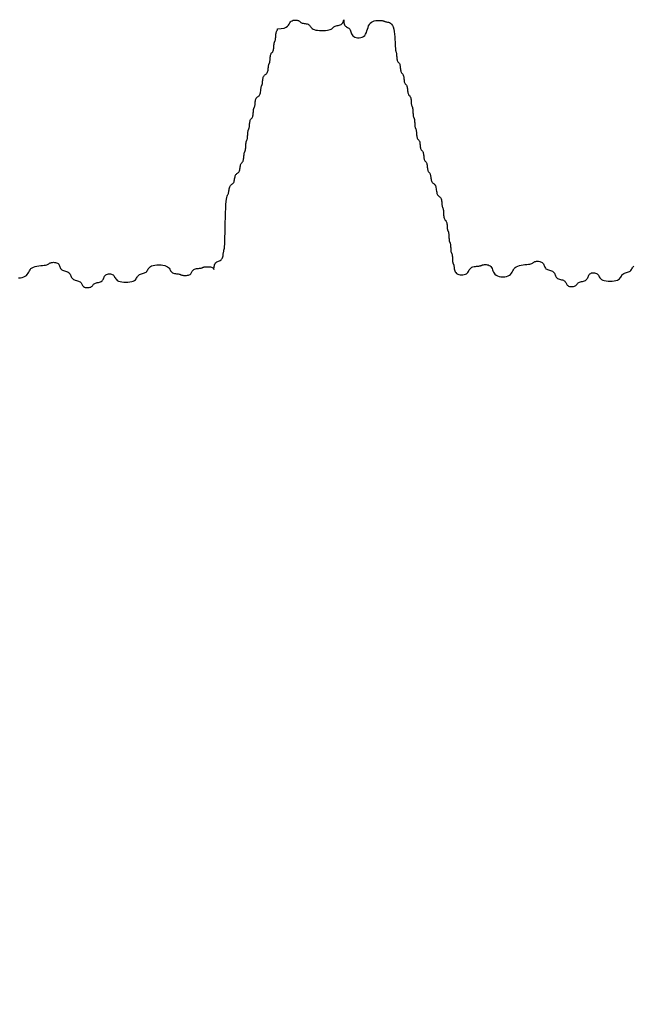
# Model space of a CAD drawing. Extents: x 489 to 696, y -174 to 106.
# Drawn here: x 600 to 603, y -90 to -86 of the extents above; entities that cross this region are included whole.
import ezdxf
from ezdxf import colors
from ezdxf.entities.mleader import LeaderData, LeaderLine
from ezdxf.math import Vec2, Vec3

# ---------------------------------------------------------------- set-up
doc = ezdxf.new("R2010")
doc.units = 0
doc.header["$LTSCALE"] = 0.5
doc.header["$MEASUREMENT"] = 0
doc.layers.add('PR-BR-COMP', color=1, linetype='Continuous')
doc.layers.add('PR-BR-DIMS', color=4, linetype='Continuous')
doc.styles.add('DOT-BR4', font='romans.shx', dxfattribs={"height": 0.125})
doc.dimstyles.new('DOT-BR-IN$0', dxfattribs={"dimtxt": 0.125, "dimasz": 0.1, "dimexe": 0.09, "dimexo": 0.0625, "dimgap": 0.05, "dimtad": 1, "dimtoh": 1, "dimdec": 3, "dimzin": 3, "dimdsep": 46, "dimlunit": 5, "dimtxsty": 'DOT-BR4', "dimcen": 0.09, "dimclrd": 256, "dimclre": 256, "dimclrt": 2, "dimaunit": 1, "dimadec": 4, "dimazin": 0, "dimtfac": 0.7, "dimtdec": 3, "dimtmove": 2, "dimatfit": 3, "dimfxl": 1, "dimtolj": 1, "dimtzin": 0, "dimlwd": 15, "dimlwe": 15, "dimarcsym": 0})

# ---------------------------------------------------------------- blocks, each defined once
blk = doc.blocks.new('*D108')
at = {"layer": 'Defpoints', "color": 0, "transparency": 16777216}
for p in [(610.003, -86.8446), (613.003, -86.8446), (613.003, -105.5437)]:
    blk.add_point(p, dxfattribs=at)
at = {"layer": 'PR-BR-DIMS', "lineweight": 15, "transparency": 16777216}
for p, q in [((610.003, -88.3446), (610.003, -89.9499)), ((613.003, -90.1232), (613.003, -107.7037)), ((610.003, -92.9499), (610.003, -107.7037)), ((607.603, -105.5437), (605.203, -105.5437)), ((610.003, -105.5437), (613.003, -105.5437)), ((615.403, -105.5437), (617.803, -105.5437))]:
    blk.add_line(p, q, dxfattribs=at)
at = {"layer": 'PR-BR-DIMS', "transparency": 16777216}
for points in [[(607.603, -105.1437), (607.603, -105.9437), (610.003, -105.5437)], [(615.403, -105.1437), (615.403, -105.9437), (613.003, -105.5437)]]:
    blk.add_solid(points, dxfattribs=at)
at = {"layer": 'PR-BR-DIMS', "color": 2, "transparency": 16777216, "insert": (593.8208, -105.5722), "char_height": 3, "attachment_point": 5, "style": 'DOT-BR4'}
blk.add_mtext('\\A1;3" (TYP.)', dxfattribs=at)

msp = doc.modelspace()

# ---------------------------------------------------------------- linework, layer by layer
at = {"layer": 'PR-BR-COMP'}
for points in [[(601.15543, -85.85752), (601.17044, -85.85678), (601.18181, -85.85457), (601.19019, -85.85124), (601.19616, -85.84712), (601.20037, -85.84254), (601.20343, -85.83785), (601.20595, -85.83338), (601.20856, -85.82947), (601.21174, -85.82637), (601.21545, -85.82408), (601.21951, -85.82252), (601.22374, -85.8216), (601.22797, -85.82124), (601.23202, -85.82136), (601.23571, -85.82187), (601.23887, -85.8227), (601.24138, -85.82377), (601.24335, -85.82501), (601.24497, -85.82637), (601.24641, -85.82778), (601.24785, -85.8292), (601.24947, -85.83056), (601.25144, -85.8318), (601.25395, -85.83286), (601.25711, -85.83372), (601.2608, -85.83444), (601.26485, -85.83509), (601.26907, -85.83578), (601.2733, -85.83659), (601.27734, -85.8376), (601.28103, -85.8389), (601.28418, -85.84059), (601.2867, -85.84271), (601.28877, -85.84518), (601.29066, -85.84789), (601.29264, -85.85071), (601.29498, -85.85354), (601.29793, -85.85625), (601.30178, -85.85873), (601.30678, -85.86087), (601.3131, -85.86256), (601.32048, -85.8638), (601.32858, -85.8646), (601.33703, -85.86497), (601.34549, -85.86493), (601.35359, -85.86449), (601.36098, -85.86366), (601.36732, -85.86246), (601.37234, -85.8609), (601.37621, -85.85908), (601.37919, -85.85707), (601.38155, -85.85498), (601.38356, -85.85287), (601.38547, -85.85086), (601.38757, -85.84903), (601.39011, -85.84746), (601.39328, -85.84622), (601.39698, -85.84522), (601.40103, -85.84433), (601.40526, -85.84345), (601.4095, -85.84245), (601.41355, -85.84121), (601.41726, -85.83962), (601.42043, -85.83755), (601.42295, -85.83494), (601.42484, -85.83198), (601.4262, -85.8289), (601.42712, -85.82593), (601.42768, -85.82332), (601.42797, -85.82129), (601.42808, -85.82009), (601.4281, -85.81995), (601.4281, -85.82103), (601.42816, -85.82316), (601.42833, -85.82609), (601.42868, -85.82956), (601.42926, -85.83333), (601.43013, -85.83715), (601.43137, -85.84076), (601.43301, -85.84392), (601.43511, -85.84644), (601.43756, -85.84843), (601.44025, -85.85007), (601.44306, -85.85153), (601.44587, -85.85299), (601.44857, -85.85463), (601.45102, -85.85662), (601.45311, -85.85914), (601.45478, -85.86231), (601.45617, -85.86601), (601.45747, -85.87006), (601.45887, -85.87429), (601.46056, -85.87853), (601.46274, -85.88258), (601.46561, -85.88629), (601.46935, -85.88947), (601.47408, -85.89197), (601.47961, -85.8937), (601.48568, -85.89461), (601.49203, -85.89463), (601.49837, -85.89371), (601.50446, -85.89179), (601.51002, -85.8888), (601.51479, -85.88468), (601.51858, -85.87943), (601.52159, -85.8733), (601.52406, -85.86657), (601.52627, -85.85954), (601.52849, -85.85252), (601.53096, -85.84579), (601.53397, -85.83965), (601.53776, -85.83441), (601.54253, -85.83028), (601.54809, -85.8272), (601.55418, -85.82504), (601.56053, -85.82366), (601.56687, -85.82294), (601.57295, -85.82273), (601.57849, -85.8229), (601.58324, -85.82332), (601.58699, -85.82386), (601.58991, -85.82449), (601.59221, -85.82518), (601.5941, -85.82589), (601.59582, -85.82661), (601.59758, -85.82729), (601.59961, -85.82792), (601.60213, -85.82846), (601.60529, -85.82893), (601.60898, -85.82954), (601.61303, -85.83053), (601.61725, -85.83216), (601.62146, -85.83468), (601.62549, -85.83833), (601.62916, -85.84337), (601.63229, -85.85004), (601.63474, -85.85848), (601.63658, -85.86833), (601.63792, -85.87913), (601.63885, -85.89039), (601.63948, -85.90166), (601.63993, -85.91245), (601.64029, -85.92229), (601.64068, -85.93072), (601.64117, -85.93739), (601.64176, -85.9425), (601.64241, -85.94636), (601.6431, -85.94931), (601.64379, -85.95168), (601.64445, -85.95377), (601.64506, -85.95592), (601.64557, -85.95846), (601.64598, -85.96162), (601.6463, -85.96532), (601.6466, -85.96936), (601.64691, -85.97359), (601.64728, -85.97781), (601.64775, -85.98186), (601.64837, -85.98555), (601.64919, -85.98872), (601.65023, -85.99123), (601.65145, -85.99322), (601.65279, -85.99485), (601.6542, -85.99631), (601.6556, -85.99776), (601.65694, -85.99939), (601.65816, -86.00138), (601.6592, -86.00389), (601.66002, -86.00706), (601.66066, -86.01075), (601.66118, -86.0148), (601.66164, -86.01902), (601.6621, -86.02325), (601.66262, -86.0273), (601.66326, -86.03099), (601.66408, -86.03415), (601.66512, -86.03667), (601.66634, -86.03865), (601.66768, -86.04029), (601.66909, -86.04174), (601.67049, -86.0432), (601.67183, -86.04483), (601.67305, -86.04681), (601.67409, -86.04933), (601.67491, -86.05249), (601.67555, -86.05619), (601.67607, -86.06023), (601.67653, -86.06446), (601.67699, -86.06868), (601.67751, -86.07273), (601.67815, -86.07643), (601.67897, -86.07959), (601.68001, -86.08211), (601.68123, -86.08409), (601.68257, -86.08572), (601.68398, -86.08718), (601.68538, -86.08863), (601.68672, -86.09026), (601.68794, -86.09225), (601.68898, -86.09476), (601.6898, -86.09793), (601.69044, -86.10162), (601.69096, -86.10567), (601.69142, -86.1099), (601.69188, -86.11412), (601.6924, -86.11817), (601.69304, -86.12186), (601.69386, -86.12503), (601.6949, -86.12754), (601.69612, -86.12953), (601.69747, -86.13116), (601.69887, -86.13261), (601.70027, -86.13407), (601.70161, -86.1357), (601.70283, -86.13769), (601.70387, -86.1402), (601.70469, -86.14336), (601.70531, -86.14706), (601.70579, -86.15111), (601.70615, -86.15533), (601.70646, -86.15956), (601.70676, -86.1636), (601.70709, -86.16729), (601.70749, -86.17046), (601.708, -86.17297), (601.70861, -86.17495), (601.70928, -86.17658), (601.70997, -86.17803), (601.71067, -86.17948), (601.71133, -86.18111), (601.71194, -86.18309), (601.71245, -86.1856), (601.71285, -86.18876), (601.71316, -86.19246), (601.71341, -86.1965), (601.71363, -86.20073), (601.71385, -86.20495), (601.7141, -86.209), (601.71441, -86.21269), (601.71481, -86.21585), (601.71532, -86.21836), (601.71593, -86.22035), (601.7166, -86.22197), (601.71729, -86.22342), (601.71799, -86.22488), (601.71866, -86.2265), (601.71926, -86.22848), (601.71978, -86.231), (601.72018, -86.23416), (601.72049, -86.23785), (601.72074, -86.2419), (601.72096, -86.24612), (601.72117, -86.25035), (601.72142, -86.25439), (601.72173, -86.25809), (601.72213, -86.26125), (601.72265, -86.26376), (601.72325, -86.26574), (601.72392, -86.26737), (601.72462, -86.26882), (601.72531, -86.27027), (601.72598, -86.2719), (601.72658, -86.27388), (601.7271, -86.27639), (601.7275, -86.27956), (601.72783, -86.28325), (601.72812, -86.28729), (601.72843, -86.29152), (601.7288, -86.29574), (601.72927, -86.29979), (601.7299, -86.30349), (601.73072, -86.30665), (601.73176, -86.30917), (601.73298, -86.31115), (601.73432, -86.31278), (601.73572, -86.31424), (601.73712, -86.31569), (601.73846, -86.31732), (601.73968, -86.31931), (601.74072, -86.32182), (601.74155, -86.32499), (601.74219, -86.32868), (601.74271, -86.33273), (601.74317, -86.33695), (601.74363, -86.34118), (601.74415, -86.34523), (601.74479, -86.34892), (601.74561, -86.35209), (601.74665, -86.3546), (601.74787, -86.35659), (601.74921, -86.35822), (601.75061, -86.35967), (601.75201, -86.36113), (601.75335, -86.36276), (601.75457, -86.36474), (601.75562, -86.36726), (601.75644, -86.37042), (601.75708, -86.37412), (601.7576, -86.37817), (601.75806, -86.38239), (601.75852, -86.38662), (601.75904, -86.39066), (601.75968, -86.39436), (601.7605, -86.39752), (601.76154, -86.40004), (601.76276, -86.40202), (601.7641, -86.40365), (601.7655, -86.40511), (601.7669, -86.40656), (601.76824, -86.40819), (601.76946, -86.41018), (601.77051, -86.4127), (601.77133, -86.41586), (601.77197, -86.41955), (601.77249, -86.4236), (601.77295, -86.42783), (601.77341, -86.43205), (601.77393, -86.4361), (601.77457, -86.4398), (601.77539, -86.44296), (601.77643, -86.44547), (601.77765, -86.44746), (601.77899, -86.44909), (601.78039, -86.45055), (601.78179, -86.452), (601.78313, -86.45363), (601.78435, -86.45562), (601.7854, -86.45813), (601.78622, -86.4613), (601.78688, -86.46499), (601.78744, -86.46904), (601.78799, -86.47327), (601.7886, -86.47749), (601.78935, -86.48154), (601.7903, -86.48524), (601.79154, -86.4884), (601.79311, -86.49092), (601.79494, -86.49293), (601.79696, -86.49461), (601.79906, -86.49616), (601.80117, -86.49777), (601.80318, -86.49963), (601.80502, -86.50193), (601.80658, -86.50486), (601.80782, -86.50856), (601.80879, -86.51287), (601.80958, -86.51759), (601.81027, -86.52252), (601.81097, -86.52745), (601.81176, -86.53218), (601.81272, -86.53649), (601.81396, -86.54018), (601.81553, -86.54311), (601.81736, -86.54541), (601.81938, -86.54727), (601.82148, -86.54888), (601.82359, -86.55043), (601.8256, -86.55211), (601.82744, -86.55412), (601.82901, -86.55664), (601.83024, -86.55981), (601.83118, -86.5635), (601.83188, -86.56755), (601.83239, -86.57178), (601.8328, -86.576), (601.83314, -86.58005), (601.83348, -86.58374), (601.83389, -86.5869), (601.8344, -86.58942), (601.83501, -86.59142), (601.83567, -86.59309), (601.83637, -86.59463), (601.83707, -86.59623), (601.83773, -86.59809), (601.83834, -86.60038), (601.83885, -86.60331), (601.83925, -86.607), (601.83957, -86.61131), (601.83986, -86.61603), (601.84017, -86.62095), (601.84053, -86.62588), (601.841, -86.6306), (601.84162, -86.63491), (601.84244, -86.6386), (601.84348, -86.64154), (601.8447, -86.64383), (601.84604, -86.64569), (601.84744, -86.64729), (601.84884, -86.64884), (601.85018, -86.65052), (601.8514, -86.65252), (601.85244, -86.65504), (601.85326, -86.6582), (601.85388, -86.6619), (601.85436, -86.66594), (601.85472, -86.67017), (601.85503, -86.67439), (601.85533, -86.67844), (601.85566, -86.68213), (601.85606, -86.68529), (601.85657, -86.68781), (601.85718, -86.68979), (601.85785, -86.69142), (601.85854, -86.69287), (601.85924, -86.69432), (601.8599, -86.69595), (601.86051, -86.69793), (601.86102, -86.70044), (601.86142, -86.7036), (601.86173, -86.70729), (601.86198, -86.71134), (601.8622, -86.71556), (601.86242, -86.71979), (601.86267, -86.72383), (601.86298, -86.72753), (601.86338, -86.73069), (601.8639, -86.7332), (601.8645, -86.73518), (601.86517, -86.73681), (601.86586, -86.73826), (601.86656, -86.73971), (601.86723, -86.74134), (601.86783, -86.74332), (601.86835, -86.74583), (601.86875, -86.749), (601.86906, -86.75269), (601.86931, -86.75674), (601.86953, -86.76096), (601.86974, -86.76518), (601.86999, -86.76923), (601.8703, -86.77292), (601.8707, -86.77608), (601.87122, -86.7786), (601.87182, -86.78058), (601.87249, -86.78221), (601.87319, -86.78366), (601.87388, -86.78511), (601.87455, -86.78674), (601.87515, -86.78872), (601.87567, -86.79123), (601.87607, -86.79439), (601.87638, -86.79808), (601.87663, -86.80213), (601.87685, -86.80636), (601.87706, -86.81058), (601.87731, -86.81463), (601.87762, -86.81832), (601.87802, -86.82148), (601.87854, -86.82399), (601.87914, -86.82597), (601.87981, -86.8276), (601.88051, -86.82905), (601.8812, -86.8305), (601.88187, -86.83213), (601.88247, -86.83411), (601.88299, -86.83663), (601.88341, -86.83979), (601.88384, -86.84348), (601.88441, -86.84753), (601.88527, -86.85176), (601.88654, -86.85599), (601.88836, -86.86004), (601.89086, -86.86375), (601.89417, -86.86692), (601.89838, -86.86943), (601.9033, -86.87124), (601.90869, -86.87238), (601.91433, -86.87286), (601.91996, -86.87269), (601.92537, -86.87188), (601.9303, -86.87044), (601.93453, -86.8684), (601.9379, -86.86579), (601.94054, -86.86273), (601.94268, -86.85937), (601.94454, -86.85586), (601.94634, -86.85235), (601.9483, -86.84899), (601.95064, -86.84593), (601.95359, -86.84331), (601.95729, -86.84125), (601.96161, -86.83969), (601.96634, -86.83855), (601.97128, -86.83774), (601.97622, -86.83716), (601.98094, -86.83672), (601.98526, -86.83635), (601.98895, -86.83594), (601.99188, -86.83543), (601.99418, -86.83483), (601.99603, -86.83416), (601.99764, -86.83347), (601.99918, -86.83277), (602.00086, -86.83211), (602.00286, -86.8315), (602.00538, -86.83099), (602.00854, -86.83061), (602.01224, -86.83044), (602.01629, -86.83056), (602.02051, -86.83107), (602.02474, -86.83206), (602.02878, -86.8336), (602.03246, -86.83579), (602.03561, -86.83872), (602.03811, -86.84242), (602.04016, -86.84673), (602.04199, -86.85146), (602.04387, -86.8564), (602.04604, -86.86134), (602.04876, -86.86607), (602.05229, -86.8704), (602.05686, -86.87411), (602.06265, -86.87703), (602.06941, -86.87914), (602.07683, -86.88042), (602.08458, -86.88087), (602.09233, -86.8805), (602.09976, -86.8793), (602.10655, -86.87727), (602.11236, -86.87441), (602.11699, -86.87075), (602.12064, -86.86646), (602.12365, -86.86176), (602.12633, -86.85685), (602.12902, -86.85194), (602.13202, -86.84723), (602.13568, -86.84295), (602.14031, -86.83929), (602.14612, -86.8364), (602.15291, -86.83422), (602.16034, -86.8326), (602.1681, -86.83141), (602.17586, -86.83051), (602.18328, -86.82977), (602.19006, -86.82907), (602.19587, -86.82825), (602.20047, -86.82722), (602.20402, -86.82601), (602.20677, -86.82468), (602.20898, -86.82328), (602.21089, -86.82188), (602.21276, -86.82055), (602.21484, -86.81933), (602.21737, -86.81829), (602.22053, -86.81748), (602.22423, -86.81697), (602.22828, -86.81677), (602.23251, -86.81695), (602.23673, -86.81754), (602.24078, -86.81859), (602.24447, -86.82014), (602.24762, -86.82223), (602.25012, -86.82488), (602.25208, -86.82796), (602.25369, -86.83134), (602.25512, -86.83487), (602.25655, -86.8384), (602.25815, -86.84178), (602.26012, -86.84486), (602.26262, -86.84751), (602.26577, -86.84962), (602.26946, -86.85129), (602.2735, -86.85266), (602.27772, -86.85389), (602.28194, -86.85512), (602.28598, -86.8565), (602.28967, -86.85816), (602.29282, -86.86027), (602.29532, -86.86292), (602.29728, -86.86601), (602.29889, -86.86939), (602.30032, -86.87291), (602.30175, -86.87644), (602.30336, -86.87982), (602.30532, -86.8829), (602.30782, -86.88555), (602.31097, -86.88766), (602.31466, -86.88931), (602.3187, -86.89064), (602.32293, -86.89178), (602.32715, -86.89285), (602.33119, -86.89401), (602.33488, -86.89536), (602.33803, -86.89705), (602.34054, -86.89917), (602.3425, -86.90165), (602.34411, -86.90435), (602.34555, -86.90717), (602.34698, -86.91), (602.34859, -86.9127), (602.35056, -86.91517), (602.35306, -86.91729), (602.35622, -86.91897), (602.3599, -86.92019), (602.36395, -86.92096), (602.36818, -86.92131), (602.3724, -86.92125), (602.37646, -86.92079), (602.38016, -86.91994), (602.38333, -86.91872), (602.38585, -86.91715), (602.38784, -86.91532), (602.38948, -86.9133), (602.39094, -86.9112), (602.3924, -86.9091), (602.39403, -86.90708), (602.39602, -86.90525), (602.39854, -86.90368), (602.40172, -86.90244), (602.40542, -86.90144), (602.40947, -86.90055), (602.4137, -86.89967), (602.41794, -86.89867), (602.42199, -86.89743), (602.4257, -86.89584), (602.42887, -86.89377), (602.4314, -86.89115), (602.4334, -86.88809), (602.43504, -86.88472), (602.43651, -86.88121), (602.43798, -86.8777), (602.43962, -86.87434), (602.44162, -86.87128), (602.44415, -86.86866), (602.44732, -86.86661), (602.45103, -86.86515), (602.45508, -86.86429), (602.45931, -86.86401), (602.46354, -86.86433), (602.46758, -86.86524), (602.47127, -86.86674), (602.47442, -86.86882), (602.47694, -86.87147), (602.479, -86.87455), (602.48089, -86.87794), (602.48287, -86.88147), (602.4852, -86.885), (602.48815, -86.88838), (602.49199, -86.89148), (602.49699, -86.89414), (602.5033, -86.89624), (602.51069, -86.89776), (602.51878, -86.89869), (602.52724, -86.89903), (602.53569, -86.89878), (602.5438, -86.89794), (602.5512, -86.8965), (602.55754, -86.89447), (602.56256, -86.89186), (602.56644, -86.88881), (602.56942, -86.88545), (602.57179, -86.88195), (602.57381, -86.87844), (602.57573, -86.87508), (602.57784, -86.87202), (602.58038, -86.8694), (602.58355, -86.86732), (602.58726, -86.86569), (602.59131, -86.86436), (602.59555, -86.86318), (602.59978, -86.862), (602.60384, -86.86067), (602.60755, -86.85904), (602.61072, -86.85696), (602.61326, -86.85434), (602.61536, -86.85128), (602.61729, -86.84792), (602.6193, -86.84441), (602.62167, -86.8409), (602.62466, -86.83755)], [(600.08646, -86.88512), (600.09421, -86.88475), (600.10164, -86.88355), (600.10843, -86.88152), (600.11424, -86.87866), (600.11887, -86.875), (600.12253, -86.87071), (600.12553, -86.86601), (600.12821, -86.8611), (600.1309, -86.85618), (600.1339, -86.85148), (600.13756, -86.8472), (600.14219, -86.84353), (600.148, -86.84065), (600.15479, -86.83846), (600.16222, -86.83684), (600.16998, -86.83565), (600.17774, -86.83476), (600.18517, -86.83402), (600.19194, -86.83332), (600.19775, -86.8325), (600.20235, -86.83147), (600.2059, -86.83026), (600.20866, -86.82893), (600.21086, -86.82753), (600.21277, -86.82613), (600.21464, -86.82479), (600.21672, -86.82357), (600.21925, -86.82254), (600.22241, -86.82173), (600.22611, -86.82121), (600.23016, -86.82102), (600.23439, -86.8212), (600.23861, -86.82179), (600.24266, -86.82284), (600.24635, -86.82439), (600.2495, -86.82648), (600.252, -86.82913), (600.25396, -86.83221), (600.25557, -86.83559), (600.257, -86.83912), (600.25843, -86.84265), (600.26003, -86.84603), (600.262, -86.84911), (600.2645, -86.85176), (600.26765, -86.85387), (600.27134, -86.85554), (600.27538, -86.85691), (600.2796, -86.85814), (600.28382, -86.85937), (600.28786, -86.86074), (600.29155, -86.86241), (600.2947, -86.86452), (600.2972, -86.86717), (600.29917, -86.87025), (600.30077, -86.87363), (600.3022, -86.87716), (600.30363, -86.88069), (600.30524, -86.88407), (600.3072, -86.88715), (600.3097, -86.8898), (600.31285, -86.89191), (600.31654, -86.89356), (600.32058, -86.89489), (600.32481, -86.89602), (600.32903, -86.8971), (600.33307, -86.89825), (600.33676, -86.89961), (600.33991, -86.9013), (600.34242, -86.90342), (600.34438, -86.90589), (600.346, -86.9086), (600.34743, -86.91142), (600.34886, -86.91425), (600.35047, -86.91695), (600.35244, -86.91942), (600.35494, -86.92154), (600.3581, -86.92322), (600.36178, -86.92443), (600.36583, -86.92521), (600.37006, -86.92556), (600.37428, -86.9255), (600.37834, -86.92504), (600.38204, -86.92419), (600.38521, -86.92297), (600.38773, -86.9214), (600.38972, -86.91957), (600.39136, -86.91755), (600.39282, -86.91545), (600.39428, -86.91335), (600.39591, -86.91133), (600.3979, -86.9095), (600.40043, -86.90793), (600.4036, -86.90669), (600.4073, -86.90569), (600.41135, -86.9048), (600.41558, -86.90392), (600.41982, -86.90292), (600.42388, -86.90168), (600.42758, -86.90009), (600.43075, -86.89802), (600.43328, -86.8954), (600.43528, -86.89233), (600.43692, -86.88897), (600.43839, -86.88546), (600.43986, -86.88195), (600.4415, -86.87859), (600.4435, -86.87552), (600.44603, -86.8729), (600.4492, -86.87086), (600.45291, -86.8694), (600.45696, -86.86853), (600.46119, -86.86826), (600.46542, -86.86858), (600.46946, -86.86949), (600.47315, -86.87099), (600.4763, -86.87307), (600.47882, -86.87572), (600.48088, -86.8788), (600.48277, -86.88218), (600.48475, -86.88571), (600.48708, -86.88925), (600.49003, -86.89263), (600.49387, -86.89573), (600.49887, -86.89839), (600.50519, -86.90049), (600.51257, -86.90201), (600.52066, -86.90294), (600.52912, -86.90328), (600.53757, -86.90303), (600.54568, -86.90219), (600.55308, -86.90075), (600.55942, -86.89872), (600.56444, -86.89611), (600.56832, -86.89306), (600.57131, -86.8897), (600.57367, -86.8862), (600.57569, -86.88269), (600.57761, -86.87933), (600.57972, -86.87626), (600.58226, -86.87365), (600.58543, -86.87157), (600.58914, -86.86994), (600.59319, -86.86861), (600.59743, -86.86743), (600.60166, -86.86625), (600.60572, -86.86491), (600.60943, -86.86329), (600.6126, -86.86121), (600.61514, -86.85859), (600.61724, -86.85553), (600.61917, -86.85217), (600.62118, -86.84866), (600.62355, -86.84515), (600.62654, -86.8418), (600.63042, -86.83874), (600.63544, -86.83614), (600.64178, -86.83411), (600.64918, -86.83267), (600.65728, -86.83183), (600.66574, -86.83158), (600.67419, -86.83192), (600.68229, -86.83285), (600.68967, -86.83437), (600.69599, -86.83647), (600.70098, -86.83913), (600.70483, -86.84222), (600.70778, -86.84561), (600.71011, -86.84914), (600.71209, -86.85267), (600.71398, -86.85605), (600.71604, -86.85914), (600.71856, -86.86179), (600.72171, -86.86389), (600.7254, -86.86549), (600.72944, -86.86668), (600.73366, -86.86754), (600.73789, -86.86817), (600.74193, -86.86865), (600.74563, -86.86907), (600.74879, -86.86951), (600.7513, -86.87005), (600.75328, -86.87068), (600.7549, -86.87136), (600.75634, -86.87207), (600.75779, -86.87278), (600.75941, -86.87347), (600.76139, -86.87409), (600.7639, -86.87463), (600.76706, -86.87506), (600.77075, -86.87532), (600.7748, -86.87538), (600.77903, -86.87519), (600.78326, -86.8747), (600.78732, -86.87387), (600.79102, -86.87266), (600.79419, -86.87102), (600.79672, -86.86893), (600.79871, -86.86648), (600.80035, -86.86379), (600.80182, -86.86098), (600.80328, -86.85817), (600.80492, -86.85549), (600.80691, -86.85304), (600.80944, -86.85094), (600.81261, -86.84929), (600.81631, -86.84805), (600.82037, -86.84713), (600.8246, -86.84646), (600.82883, -86.84597), (600.83288, -86.84558), (600.83658, -86.84522), (600.83975, -86.84481), (600.84226, -86.8443), (600.84424, -86.84369), (600.84587, -86.84303), (600.84733, -86.84233), (600.84878, -86.84163), (600.85041, -86.84097), (600.85239, -86.84037), (600.85491, -86.83985), (600.85807, -86.83946), (600.86177, -86.83922), (600.86582, -86.83916), (600.87005, -86.8393), (600.87428, -86.83969), (600.87832, -86.84033), (600.88201, -86.84127), (600.88517, -86.84254), (600.88766, -86.84412), (600.88953, -86.84587), (600.89086, -86.84762), (600.89176, -86.84919), (600.8923, -86.8504), (600.89257, -86.85108), (600.89268, -86.85105), (600.8927, -86.85014), (600.89272, -86.84822), (600.89282, -86.84547), (600.89307, -86.8421), (600.89355, -86.83833), (600.89432, -86.83438), (600.89546, -86.83049), (600.89705, -86.82685), (600.89915, -86.82371), (600.9018, -86.82122), (600.90489, -86.81926), (600.90827, -86.81765), (600.9118, -86.81622), (600.91533, -86.8148), (600.91872, -86.81319), (600.92181, -86.81123), (600.92446, -86.80873), (600.92656, -86.80558), (600.92816, -86.8019), (600.92935, -86.79786), (600.93022, -86.79365), (600.93084, -86.78943), (600.93132, -86.78538), (600.93174, -86.7817), (600.93219, -86.77854), (600.93273, -86.77597), (600.93336, -86.77358), (600.93405, -86.77084), (600.93478, -86.76721), (600.93551, -86.76217), (600.93622, -86.75517), (600.93689, -86.7457), (600.93748, -86.73321), (600.93799, -86.71742), (600.93844, -86.69896), (600.93887, -86.67874), (600.93931, -86.65763), (600.93982, -86.63652), (600.94043, -86.6163), (600.94117, -86.59784), (600.94209, -86.58205), (600.94321, -86.56957), (600.9445, -86.5601), (600.94588, -86.55311), (600.94732, -86.54806), (600.94875, -86.54444), (600.95012, -86.5417), (600.95136, -86.53932), (600.95243, -86.53675), (600.95329, -86.5336), (600.95398, -86.52991), (600.95459, -86.52587), (600.95519, -86.52165), (600.95585, -86.51743), (600.95664, -86.51339), (600.95763, -86.5097), (600.9589, -86.50655), (600.96049, -86.50405), (600.96235, -86.50208), (600.96439, -86.50047), (600.96651, -86.49903), (600.96863, -86.4976), (600.97066, -86.49598), (600.97252, -86.49402), (600.97412, -86.49151), (600.97539, -86.48836), (600.9764, -86.48468), (600.97724, -86.48064), (600.97798, -86.47642), (600.97873, -86.4722), (600.97957, -86.46816), (600.98058, -86.46447), (600.98185, -86.46132), (600.98345, -86.45882), (600.9853, -86.45685), (600.98734, -86.45524), (600.98946, -86.4538), (600.99158, -86.45237), (600.99361, -86.45075), (600.99547, -86.44879), (600.99707, -86.44628), (600.99834, -86.44313), (600.99933, -86.43945), (601.00012, -86.4354), (601.00078, -86.43119), (601.00137, -86.42697), (601.00198, -86.42292), (601.00268, -86.41924), (601.00354, -86.41608), (601.00461, -86.41358), (601.00585, -86.41161), (601.00721, -86.40999), (601.00863, -86.40855), (601.01004, -86.40711), (601.0114, -86.4055), (601.01265, -86.40352), (601.01371, -86.40102), (601.01457, -86.39787), (601.01523, -86.39418), (601.01575, -86.39014), (601.01616, -86.38591), (601.01652, -86.38169), (601.01686, -86.37765), (601.01722, -86.37396), (601.01766, -86.3708), (601.0182, -86.3683), (601.01883, -86.36632), (601.01951, -86.3647), (601.02023, -86.36326), (601.02094, -86.36182), (601.02162, -86.3602), (601.02225, -86.35822), (601.02279, -86.35571), (601.02323, -86.35256), (601.02358, -86.34887), (601.02387, -86.34482), (601.02414, -86.3406), (601.0244, -86.33638), (601.02469, -86.33234), (601.02504, -86.32865), (601.02548, -86.32549), (601.02602, -86.32298), (601.02665, -86.32101), (601.02733, -86.31939), (601.02804, -86.31795), (601.02875, -86.3165), (601.02944, -86.31488), (601.03006, -86.31291), (601.03061, -86.3104), (601.03104, -86.30724), (601.03139, -86.30355), (601.03168, -86.29951), (601.03195, -86.29529), (601.03221, -86.29107), (601.03251, -86.28702), (601.03286, -86.28334), (601.03329, -86.28018), (601.03383, -86.27767), (601.03446, -86.2757), (601.03514, -86.27408), (601.03586, -86.27263), (601.03657, -86.27119), (601.03725, -86.26957), (601.03788, -86.2676), (601.03842, -86.26509), (601.03886, -86.26193), (601.03923, -86.25824), (601.03957, -86.2542), (601.03992, -86.24998), (601.04034, -86.24576), (601.04086, -86.24172), (601.04152, -86.23803), (601.04237, -86.23487), (601.04344, -86.23237), (601.04468, -86.2304), (601.04604, -86.22878), (601.04746, -86.22734), (601.04887, -86.2259), (601.05023, -86.22429), (601.05148, -86.22231), (601.05254, -86.21981), (601.0534, -86.21665), (601.05406, -86.21297), (601.05458, -86.20892), (601.05499, -86.2047), (601.05535, -86.20048), (601.05569, -86.19644), (601.05605, -86.19275), (601.05649, -86.18959), (601.05703, -86.18709), (601.05766, -86.18511), (601.05834, -86.18349), (601.05906, -86.18205), (601.05977, -86.18061), (601.06045, -86.17898), (601.06108, -86.17701), (601.06162, -86.1745), (601.06206, -86.17135), (601.06245, -86.16766), (601.06283, -86.16361), (601.06328, -86.15939), (601.06384, -86.15517), (601.06458, -86.15113), (601.06556, -86.14745), (601.06683, -86.14429), (601.06842, -86.14179), (601.07028, -86.13982), (601.07232, -86.13821), (601.07444, -86.13678), (601.07656, -86.13534), (601.07859, -86.13373), (601.08045, -86.13176), (601.08205, -86.12926), (601.08332, -86.12611), (601.08429, -86.12242), (601.08503, -86.11838), (601.0856, -86.11416), (601.08605, -86.10994), (601.08643, -86.1059), (601.08682, -86.10221), (601.08726, -86.09905), (601.0878, -86.09654), (601.08843, -86.09457), (601.08911, -86.09295), (601.08982, -86.09151), (601.09053, -86.09006), (601.09122, -86.08844), (601.09185, -86.08647), (601.09239, -86.08396), (601.09283, -86.0808), (601.09321, -86.07711), (601.0936, -86.07307), (601.09405, -86.06885), (601.09461, -86.06463), (601.09535, -86.06059), (601.09633, -86.0569), (601.0976, -86.05375), (601.09919, -86.05125), (601.10105, -86.04928), (601.10308, -86.04767), (601.10521, -86.04623), (601.10733, -86.0448), (601.10936, -86.04318), (601.11122, -86.04122), (601.11281, -86.03872), (601.11408, -86.03556), (601.11506, -86.03188), (601.1158, -86.02784), (601.11637, -86.02362), (601.11681, -86.0194), (601.1172, -86.01535), (601.11758, -86.01166), (601.11802, -86.00851), (601.11857, -86.006), (601.11919, -86.00402), (601.11988, -86.0024), (601.12059, -86.00096), (601.1213, -85.99952), (601.12199, -85.9979), (601.12261, -85.99592), (601.12315, -85.99342), (601.12359, -85.99026), (601.12396, -85.98657), (601.1243, -85.98253), (601.12466, -85.97831), (601.12507, -85.97408), (601.12559, -85.97004), (601.12625, -85.96635), (601.1271, -85.9632), (601.12817, -85.9607), (601.12941, -85.95872), (601.13077, -85.95711), (601.13219, -85.95567), (601.1336, -85.95423), (601.13496, -85.95261), (601.13621, -85.95064), (601.13727, -85.94814), (601.13813, -85.94498), (601.13879, -85.94129), (601.13931, -85.93725), (601.13972, -85.93303), (601.14008, -85.92881), (601.14042, -85.92477), (601.14078, -85.92108), (601.14122, -85.91792), (601.14176, -85.91542), (601.14239, -85.91344), (601.14307, -85.91182), (601.14379, -85.91038), (601.1445, -85.90893), (601.14518, -85.90731), (601.14581, -85.90534), (601.14635, -85.90283), (601.14679, -85.89967), (601.14715, -85.89599), (601.14746, -85.89194), (601.14777, -85.88772), (601.14811, -85.8835), (601.14852, -85.87946), (601.14903, -85.87577), (601.14967, -85.87261), (601.15047, -85.87011), (601.15138, -85.86813), (601.15233, -85.86651), (601.15326, -85.86507), (601.1541, -85.86363), (601.15478, -85.86201), (601.15525, -85.86003), (601.15543, -85.85752)]]:
    msp.add_lwpolyline(points, dxfattribs=at)

# ---------------------------------------------------------------- dimensions: what is measured, and where the dimension line sits
at = {"layer": 'PR-BR-DIMS'}
dim = msp.add_linear_dim(base=(613.00303, -105.54373), p1=(610.00303, -86.84459), p2=(613.00303, -86.84459), text='3" (TYP.)', dimstyle='DOT-BR-IN$0', override={"dimpost": '"'}, dxfattribs=at)
dim.commit()
dim.dimension.update_dxf_attribs({"geometry": '*D108', "text_midpoint": (593.82075, -105.57222), "dimtype": 160})

# ---------------------------------------------------------------- leaders
at = {"layer": 'PR-BR-DIMS', "ltscale": 0.5}
ml = msp.add_multileader_mtext('Standard', dxfattribs=at)
ml.set_content('', color=2, style='DOT-BR4')
ml.set_leader_properties(color=256, linetype='ByLayer', lineweight=15)
ml.build(insert=Vec2(0, 0))
ml.multileader.update_dxf_attribs({"text_right_attachment_type": 3, "dogleg_length": 0.15, "arrow_head_size": 2.4, "scale": 24})
ctx = ml.context
ctx.base_point, ctx.scale, ctx.char_height, ctx.arrow_head_size, ctx.landing_gap_size, ctx.plane_origin = Vec3(598.99089, -96.17249), 24, 3, 2.4, 1.2, Vec3(615.23959, -86.51585)
ctx.right_attachment, ctx.text_align_type = 3, 2
notes = []
notes.append((ctx, [(0, (1, 1, 0), (604.99089, -96.17249), (-1, 0), 3.6, [(0, [(615.23959, -86.51585)], 0, [])])]))
ctx.mtext.insert, ctx.mtext.alignment, ctx.mtext.flow_direction = Vec3(600.19089, -94.67249), 3, 5
for ctx, leaders in notes:
    for number, flags, end, landing, length, lines in leaders:
        leader = LeaderData()
        leader.index, (leader.has_last_leader_line, leader.has_dogleg_vector, leader.attachment_direction) = number, flags
        leader.last_leader_point, leader.dogleg_vector, leader.dogleg_length = Vec3(end), Vec3(landing), length
        for number, points, colour, breaks in lines:
            line = LeaderLine()
            line.index, line.vertices, line.color, line.breaks = number, Vec3.list(points), colors.encode_raw_color(colour), breaks
            leader.lines.append(line)
        ctx.leaders.append(leader)

doc.saveas('drawing.dxf')
